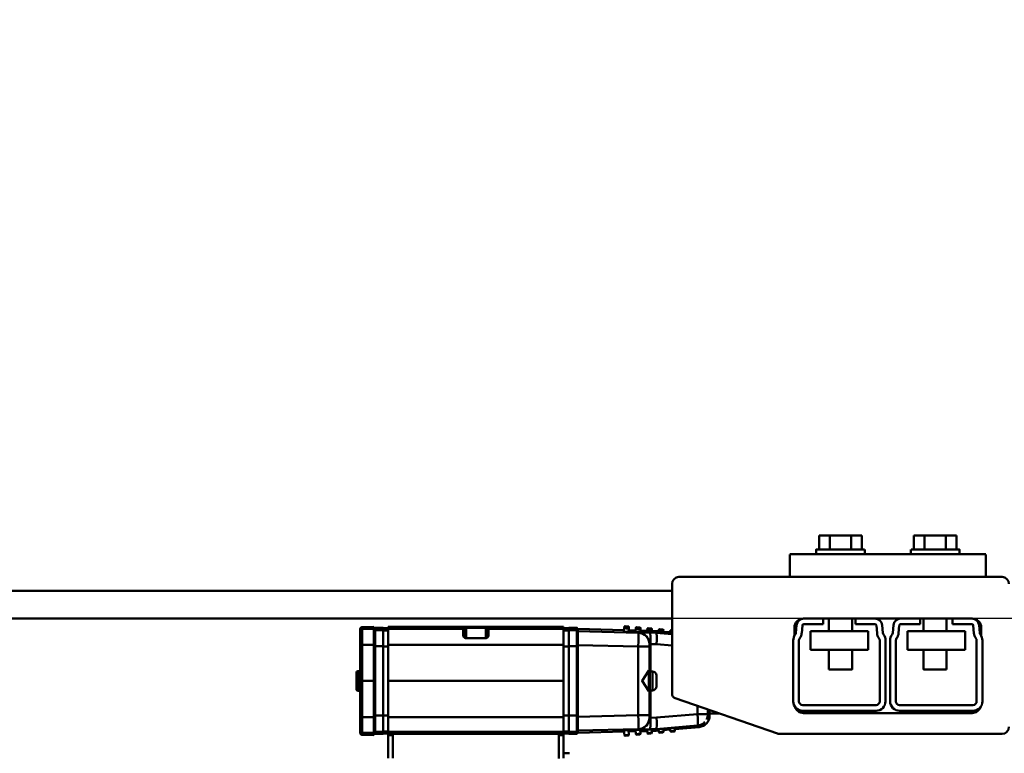
# Model space of a CAD drawing. Units: millimetres. Extents: x 0 to 24042, y 0 to 16800.
# Drawn here: x 13010 to 13437, y 12933 to 13251 of the extents above; entities that cross this region are included whole.
import ezdxf

# ---------------------------------------------------------------- set-up
doc = ezdxf.new("R2010")
doc.units = ezdxf.units.MM
doc.header["$MEASUREMENT"] = 0
doc.layers.add('(1) Shape lines', color=7, linetype='Continuous', lineweight=35)
doc.layers.add('(6) Dimensions', color=7, linetype='Continuous', lineweight=35)
doc.styles.add('Arial', font='ARIAL.TTF')
doc.dimstyles.new('Vertex Style', dxfattribs={"dimscale": 40, "dimtxt": 0.18, "dimasz": 3.6, "dimexe": 1.8, "dimexo": 0.0625, "dimgap": 1.7, "dimtad": 1, "dimdec": 1, "dimdsep": 46, "dimtxsty": 'Arial', "dimblk1": 'CLOSED', "dimblk2": 'CLOSED', "dimsah": 1, "dimcen": 0.09, "dimdle": 1.8, "dimclrd": 9, "dimclre": 9, "dimadec": 1, "dimazin": 2, "dimtfac": 0.65, "dimtdec": 4, "dimtmove": 0, "dimatfit": 3, "dimfxl": 0, "dimtolj": 1, "dimtzin": 0, "dimlwd": 25, "dimlwe": 25, "dimarcsym": 0})

# ---------------------------------------------------------------- blocks, each defined once
blk = doc.blocks.new('_Closed')
at = {"color": 0, "linetype": 'ByBlock', "lineweight": -2}
for p, q in [((-1, 0.166667), (0, 0)), ((-1, 0.166667), (-1, -0.166667)), ((0, 0), (-1, -0.166667)), ((0, 0), (-1, 0))]:
    blk.add_line(p, q, dxfattribs=at)
blk = doc.blocks.new('*D2294')
at = {"layer": '(6) Dimensions', "color": 9, "lineweight": 25}
for p, q in [((13558.9, 12991.9), (12640.9, 12991.9)), ((12712.9, 8556), (12712.9, 12847.9)), ((13503.9, 8412), (12640.9, 8412))]:
    blk.add_line(p, q, dxfattribs=at)
at = {"layer": 'Defpoints', "color": 0}
for p in [(12712.9, 12991.9), (13678.9, 12991.9), (13623.9, 8412)]:
    blk.add_point(p, dxfattribs=at)
at = {"layer": '(6) Dimensions', "color": 9, "lineweight": 25, "xscale": 144, "yscale": 144, "zscale": 144}
for p, rotation in [((12712.9, 12991.9), 90), ((12712.9, 8412), 270)]:
    blk.add_blockref('_Closed', p, dxfattribs=dict(at, rotation=rotation))
at = {"layer": '(6) Dimensions', "color": 0, "lineweight": 35, "insert": (12580.18, 10824.57), "char_height": 140, "attachment_point": 5, "rotation": 90, "style": 'Arial'}
blk.add_mtext('\\A1;9922', dxfattribs=at)
blk = doc.blocks.new('*D2295')
at = {"layer": '(6) Dimensions', "color": 9, "lineweight": 25}
for p, q in [((13623.9, 12831.9), (13623.9, 14744.9)), ((13829.9, 14092.9), (13829.9, 14744.9)), ((13623.9, 14672.9), (12498.28, 14672.9)), ((13479.9, 14672.9), (13335.9, 14672.9)), ((13829.9, 14672.9), (13623.9, 14672.9)), ((13973.9, 14672.9), (14117.9, 14672.9))]:
    blk.add_line(p, q, dxfattribs=at)
at = {"layer": 'Defpoints', "color": 0}
for p in [(13623.9, 14672.9), (13829.9, 13972.9), (13623.9, 12711.9)]:
    blk.add_point(p, dxfattribs=at)
at = {"layer": '(6) Dimensions', "color": 9, "lineweight": 25, "xscale": 144, "yscale": 144, "zscale": 144}
blk.add_blockref('_Closed', (13623.9, 14672.9), dxfattribs=at)
at = {"layer": '(6) Dimensions', "color": 9, "lineweight": 25, "xscale": 144, "yscale": 144, "zscale": 144, "rotation": 180}
blk.add_blockref('_Closed', (13829.9, 14672.9), dxfattribs=at)
at = {"layer": '(6) Dimensions', "color": 0, "lineweight": 35, "insert": (12917.09, 14805.62), "char_height": 140, "attachment_point": 5, "style": 'Arial'}
blk.add_mtext('\\A1;MIN 206', dxfattribs=at)
blk = doc.blocks.new('MACRO_10_80fcf990-6af9-4ab6-8a00-3525581545b9')
at = {"layer": '(1) Shape lines', "color": 7, "linetype": 'Continuous', "lineweight": 50, "ltscale": 120}
for p, q in [((-473.34, 4609.96), (-473.34, 4615.96)), ((-473.34, 4615.96), (-468.72, 4615.96)), ((-468.72, 4609.96), (-468.72, 4615.96)), ((-468.72, 4615.96), (-459.48, 4615.96)), ((-459.48, 4609.96), (-459.48, 4615.96)), ((-459.48, 4615.96), (-454.86, 4615.96)), ((-454.86, 4609.96), (-454.86, 4615.96)), ((-432.34, 4609.96), (-432.34, 4615.96)), ((-427.72, 4615.96), (-432.34, 4615.96)), ((-427.72, 4609.96), (-427.72, 4615.96)), ((-418.48, 4615.96), (-427.72, 4615.96)), ((-413.86, 4615.96), (-418.48, 4615.96)), ((-418.48, 4609.96), (-418.48, 4615.96)), ((-413.86, 4609.96), (-413.86, 4615.96)), ((-474.6, 4607.96), (-474.6, 4609.96)), ((-453.6, 4609.96), (-453.6, 4607.96)), ((-433.6, 4607.96), (-433.6, 4609.96)), ((-412.6, 4609.96), (-412.6, 4607.96)), ((-486.1, 4607.96), (-473.17, 4607.96)), ((-486.1, 4598), (-486.1, 4607.81)), ((-474.59, 4607.96), (-473.17, 4607.96)), ((-473.17, 4607.96), (-455.03, 4607.96)), ((-455.03, 4607.96), (-432.17, 4607.96)), ((-414.03, 4607.96), (-432.17, 4607.96)), ((-412.61, 4607.96), (-414.03, 4607.96)), ((-414.03, 4607.96), (-401.1, 4607.96)), ((-401.1, 4607.81), (-401.1, 4598)), ((-394.1, 4598), (-534.1, 4598)), ((-537.1, 4592), (-3200, 4592)), ((-537.1, 4595), (-537.1, 4547.42)), ((-3200, 4580), (-537.1, 4580)), ((-480.1, 4580), (-480.04, 4580)), ((-480.04, 4580), (-471.59, 4580)), ((-471.59, 4580), (-471.59, 4577.5)), ((-471.59, 4580), (-457.61, 4580)), ((-469.1, 4574.5), (-469.1, 4580)), ((-469.1, 4574.5), (-469.1, 4580)), ((-459.1, 4580), (-459.1, 4574.5)), ((-459.1, 4580), (-459.1, 4574.5)), ((-457.61, 4580), (-449.16, 4580)), ((-457.61, 4577.5), (-457.61, 4580)), ((-449.16, 4580), (-438.04, 4580)), ((-429.59, 4580), (-438.04, 4580)), ((-429.59, 4577.5), (-429.59, 4580)), ((-429.59, 4580), (-415.61, 4580)), ((-428.1, 4574.5), (-428.1, 4580)), ((-428.1, 4574.5), (-428.1, 4580)), ((-418.1, 4580), (-418.1, 4574.5)), ((-418.1, 4580), (-418.1, 4574.5)), ((-407.16, 4580), (-415.61, 4580)), ((-415.61, 4580), (-415.61, 4577.5)), ((-407.16, 4580), (-407.1, 4580)), ((-672.3, 4575.31), (-672.3, 4574.36)), ((-672.3, 4574.36), (-672.3, 4568.6)), ((-666.3, 4576.44), (-671.33, 4576.31)), ((-671.33, 4575.36), (-671.33, 4576.31)), ((-666.3, 4575.49), (-671.33, 4575.36)), ((-671.33, 4568.62), (-671.33, 4575.36)), ((-666.3, 4576.44), (-666.3, 4575.49)), ((-666.3, 4575.49), (-666.3, 4568.62)), ((-666.3, 4574.96), (-666, 4574.96)), ((-666, 4574.95), (-666.3, 4574.95)), ((-666, 4574.95), (-666.3, 4574.95)), ((-666, 4575.75), (-666, 4574.82)), ((-666, 4574.82), (-666, 4568.02)), ((-665.8, 4575.96), (-662.3, 4575.96)), ((-662.3, 4575.95), (-665.8, 4575.95)), ((-665.8, 4575.02), (-665.8, 4575.95)), ((-662.3, 4575.95), (-665.8, 4575.95)), ((-662.3, 4575.02), (-665.8, 4575.02)), ((-665.8, 4568.02), (-665.8, 4575.02)), ((-662.3, 4575.95), (-662.3, 4575.96)), ((-662.3, 4575.96), (-662.3, 4575.95)), ((-662.3, 4575.95), (-662.3, 4575.02)), ((-662.3, 4575.81), (-660.1, 4575.81)), ((-660.1, 4575.8), (-662.3, 4575.8)), ((-660.1, 4575.8), (-662.3, 4575.8)), ((-662.3, 4568.02), (-662.3, 4575.02)), ((-660.1, 4574.87), (-662.3, 4574.87)), ((-625.85, 4576.46), (-660.1, 4576.46)), ((-660.1, 4576.46), (-660.1, 4575.51)), ((-627.6, 4575.51), (-660.1, 4575.51)), ((-660.1, 4575.51), (-660.1, 4568.64)), ((-627.6, 4575.59), (-627.6, 4575.51)), ((-627.6, 4575.51), (-627.6, 4572.22)), ((-627.39, 4575.63), (-627.39, 4575.63)), ((-627.38, 4575.63), (-627.38, 4575.63)), ((-627.1, 4575.01), (-627.1, 4575.09)), ((-627.1, 4571.96), (-627.1, 4575.01)), ((-626.36, 4575.68), (-626.36, 4575.68)), ((-626.35, 4575.96), (-617.85, 4575.96)), ((-626.35, 4571.46), (-626.35, 4575.96)), ((-584.1, 4576.46), (-618.35, 4576.46)), ((-617.85, 4575.96), (-617.85, 4571.46)), ((-617.84, 4575.68), (-617.84, 4575.68)), ((-617.34, 4575.67), (-617.34, 4575.67)), ((-617.2, 4575.66), (-617.2, 4575.66)), ((-617.1, 4575.09), (-617.1, 4575.01)), ((-617.1, 4575.01), (-617.1, 4571.96)), ((-616.82, 4575.63), (-616.82, 4575.63)), ((-616.81, 4575.63), (-616.81, 4575.63)), ((-616.63, 4575.6), (-616.63, 4575.6)), ((-616.6, 4575.51), (-616.6, 4575.59)), ((-616.6, 4572.22), (-616.6, 4575.51)), ((-584.1, 4575.51), (-616.6, 4575.51)), ((-584.1, 4576.46), (-584.1, 4575.51)), ((-584.1, 4575.81), (-581.9, 4575.81)), ((-584.1, 4575.8), (-581.9, 4575.8)), ((-584.1, 4575.8), (-581.9, 4575.8)), ((-584.1, 4568.64), (-584.1, 4575.51)), ((-584.1, 4574.87), (-581.9, 4574.87)), ((-581.9, 4575.95), (-581.9, 4575.96)), ((-581.9, 4575.96), (-581.9, 4575.95)), ((-581.9, 4575.96), (-578.4, 4575.96)), ((-581.9, 4575.95), (-578.4, 4575.95)), ((-581.9, 4575.95), (-581.9, 4575.02)), ((-581.9, 4575.95), (-578.4, 4575.95)), ((-581.9, 4568.02), (-581.9, 4575.02)), ((-581.9, 4575.02), (-578.4, 4575.02)), ((-578.4, 4575.95), (-578.4, 4575.02)), ((-578.4, 4575.02), (-578.4, 4568.02)), ((-578.2, 4574.82), (-578.2, 4575.75)), ((-578.2, 4574.96), (-577.9, 4574.96)), ((-578.2, 4574.95), (-577.9, 4574.95)), ((-578.2, 4574.95), (-577.9, 4574.95)), ((-578.2, 4568.02), (-578.2, 4574.82)), ((-577.9, 4575.46), (-557.9, 4574.93)), ((-577.9, 4575.46), (-577.9, 4574.51)), ((-577.9, 4574.51), (-577.9, 4568.52)), ((-551.73, 4573.84), (-577.9, 4574.51)), ((-557.82, 4575.83), (-557.95, 4574.33)), ((-557.77, 4576.43), (-557.82, 4575.83)), ((-557.5, 4576.1), (-557.44, 4576.7)), ((-557.44, 4576.7), (-556.05, 4576.58)), ((-556.05, 4576.58), (-556.1, 4575.98)), ((-555.83, 4575.66), (-555.95, 4574.28)), ((-555.9, 4574.88), (-552.89, 4574.8)), ((-555.83, 4575.66), (-555.78, 4576.26)), ((-552.84, 4575.4), (-552.94, 4574.2)), ((-552.79, 4576), (-552.84, 4575.4)), ((-552.52, 4575.67), (-552.46, 4576.27)), ((-552.46, 4576.27), (-551.07, 4576.15)), ((-551.07, 4576.15), (-551.12, 4575.55)), ((-550.85, 4575.22), (-550.94, 4574.15)), ((-550.89, 4574.75), (-547.88, 4574.67)), ((-550.85, 4575.22), (-550.8, 4575.82)), ((-547.86, 4574.96), (-547.94, 4574.07)), ((-547.81, 4575.56), (-547.86, 4574.96)), ((-547.53, 4575.23), (-547.48, 4575.83)), ((-547.48, 4575.83), (-546.09, 4575.71)), ((-546.09, 4575.71), (-546.14, 4575.11)), ((-545.87, 4574.79), (-545.93, 4574.02)), ((-545.88, 4574.62), (-543.96, 4574.57)), ((-545.87, 4574.79), (-545.81, 4575.39)), ((-543.96, 4574.57), (-542.88, 4574.48)), ((-543.96, 4573.86), (-543.96, 4574.57)), ((-542.88, 4574.52), (-542.94, 4573.88)), ((-542.83, 4575.12), (-542.88, 4574.52)), ((-542.55, 4574.8), (-542.5, 4575.4)), ((-542.5, 4575.4), (-541.11, 4575.28)), ((-541.11, 4575.28), (-541.16, 4574.68)), ((-540.89, 4574.35), (-540.94, 4573.7)), ((-540.89, 4574.35), (-540.83, 4574.95)), ((-540.89, 4574.3), (-537.9, 4574.04)), ((-537.85, 4574.69), (-537.9, 4574.09)), ((-537.57, 4574.36), (-537.52, 4574.96)), ((-537.52, 4574.96), (-537.1, 4574.92)), ((-484.1, 4572.48), (-484.1, 4576)), ((-483.42, 4573.86), (-483.13, 4577.17)), ((-480.93, 4573.64), (-480.64, 4576.95)), ((-480.04, 4577.5), (-471.59, 4577.5)), ((-477.1, 4574.5), (-477.1, 4566.5)), ((-477.1, 4574.5), (-452.1, 4574.5)), ((-457.61, 4577.5), (-449.16, 4577.5)), ((-452.1, 4574.5), (-452.1, 4566.5)), ((-448.56, 4576.95), (-448.27, 4573.64)), ((-446.07, 4577.17), (-445.78, 4573.86)), ((-441.13, 4577.17), (-441.42, 4573.86)), ((-438.64, 4576.95), (-438.93, 4573.64)), ((-429.59, 4577.5), (-438.04, 4577.5)), ((-435.1, 4574.5), (-410.1, 4574.5)), ((-435.1, 4574.5), (-435.1, 4566.5)), ((-407.16, 4577.5), (-415.61, 4577.5)), ((-410.1, 4574.5), (-410.1, 4566.5)), ((-406.27, 4573.64), (-406.56, 4576.95)), ((-403.78, 4573.86), (-404.07, 4577.17)), ((-403.1, 4576), (-403.1, 4572.48)), ((-666, 4574.02), (-666.3, 4574.02)), ((-626.33, 4571.96), (-627.1, 4571.96)), ((-618.3, 4571.46), (-625.9, 4571.46)), ((-617.1, 4571.96), (-617.87, 4571.96)), ((-578.2, 4574.02), (-577.9, 4574.02)), ((-551.73, 4573.91), (-551.73, 4573.84)), ((-543.96, 4573.86), (-546.71, 4573.92)), ((-537.1, 4573.27), (-543.96, 4573.85)), ((-537.9, 4574.09), (-537.95, 4573.44)), ((-484.6, 4544.1), (-484.6, 4570.52)), ((-482.1, 4544.1), (-482.1, 4570.52)), ((-447.1, 4544.1), (-447.1, 4570.52)), ((-444.6, 4544.1), (-444.6, 4570.52)), ((-442.6, 4544.1), (-442.6, 4570.52)), ((-440.1, 4544.1), (-440.1, 4570.52)), ((-405.1, 4544.1), (-405.1, 4570.52)), ((-402.6, 4544.1), (-402.6, 4570.52)), ((-672.3, 4568.6), (-672.3, 4552.94)), ((-666.3, 4568.62), (-671.33, 4568.62)), ((-671.33, 4552.94), (-671.33, 4568.62)), ((-666.3, 4552.94), (-666.3, 4568.62)), ((-666, 4568.02), (-666.3, 4568.02)), ((-666, 4568.02), (-665.8, 4568.02)), ((-666, 4568.02), (-666, 4537.9)), ((-662.3, 4568.02), (-665.8, 4568.02)), ((-665.8, 4537.9), (-665.8, 4568.02)), ((-662.3, 4568.02), (-662.3, 4537.9)), ((-660.1, 4567.87), (-662.3, 4567.87)), ((-584.1, 4568.64), (-660.1, 4568.64)), ((-660.1, 4568.64), (-660.1, 4552.96)), ((-584.1, 4552.96), (-584.1, 4568.64)), ((-584.1, 4567.87), (-581.9, 4567.87)), ((-581.9, 4568.02), (-581.9, 4537.9)), ((-581.9, 4568.02), (-578.4, 4568.02)), ((-578.4, 4568.02), (-578.2, 4568.02)), ((-578.4, 4568.02), (-578.4, 4537.9)), ((-578.2, 4568.02), (-577.9, 4568.02)), ((-578.2, 4537.9), (-578.2, 4568.02)), ((-577.9, 4568.52), (-551.73, 4567.85)), ((-577.9, 4537.4), (-577.9, 4568.52)), ((-551.73, 4567.85), (-551.73, 4538.07)), ((-551.73, 4567.85), (-546.86, 4567.85)), ((-546.86, 4568.85), (-546.86, 4568.91)), ((-546.86, 4567.85), (-546.86, 4568.85)), ((-546.86, 4557.58), (-546.86, 4567.85)), ((-546.4, 4557.05), (-546.4, 4568.92)), ((-546.4, 4568.92), (-543.81, 4568.86)), ((-543.81, 4568.86), (-537.1, 4568.29)), ((-452.1, 4566.5), (-477.1, 4566.5)), ((-469.1, 4557.96), (-469.1, 4566.5)), ((-469.1, 4557.96), (-469.1, 4566.5)), ((-459.1, 4566.5), (-459.1, 4557.96)), ((-459.1, 4566.5), (-459.1, 4557.96)), ((-410.1, 4566.5), (-435.1, 4566.5)), ((-428.1, 4557.96), (-428.1, 4566.5)), ((-428.1, 4557.96), (-428.1, 4566.5)), ((-418.1, 4566.5), (-418.1, 4557.96)), ((-418.1, 4566.5), (-418.1, 4557.96)), ((-673.3, 4548.71), (-673.3, 4557.21)), ((-673.3, 4557.21), (-672.3, 4557.21)), ((-673.3, 4557.21), (-672.3, 4557.21)), ((-547.1, 4548.49), (-547.1, 4557.43)), ((-546.8, 4548.51), (-546.8, 4557.41)), ((-546.8, 4557.41), (-546.8, 4557.34)), ((-673.8, 4549.21), (-673.8, 4556.71)), ((-672.3, 4552.94), (-672.3, 4537.28)), ((-672.3, 4552.94), (-671.33, 4552.94)), ((-671.33, 4537.27), (-671.33, 4552.94)), ((-666.3, 4552.94), (-671.33, 4552.94)), ((-666.3, 4552.94), (-666.3, 4537.26)), ((-584.1, 4552.96), (-660.1, 4552.96)), ((-660.1, 4552.96), (-660.1, 4537.24)), ((-584.1, 4552.96), (-584.1, 4537.24)), ((-546.8, 4557.06), (-545.64, 4557.06)), ((-546.8, 4555.89), (-546.8, 4554.97)), ((-545.64, 4548.86), (-545.64, 4557.06)), ((-672.3, 4548.71), (-673.3, 4548.71)), ((-672.3, 4548.71), (-673.3, 4548.71)), ((-545.64, 4548.86), (-546.8, 4548.86)), ((-546.4, 4536.99), (-546.4, 4548.86)), ((-546.86, 4538.07), (-546.86, 4548.33)), ((-546.8, 4548.51), (-546.8, 4548.51)), ((-535.76, 4545.53), (-491.42, 4530.11)), ((-526.1, 4542.17), (-526.1, 4538.56)), ((-521.53, 4538.56), (-521.53, 4540.59)), ((-480.5, 4542.5), (-448.7, 4542.5)), ((-406.7, 4542.5), (-438.5, 4542.5)), ((-672.3, 4537.28), (-672.3, 4531.52)), ((-666.3, 4537.26), (-671.33, 4537.27)), ((-671.33, 4530.52), (-671.33, 4537.27)), ((-666, 4537.9), (-666.3, 4537.9)), ((-666.3, 4530.39), (-666.3, 4537.26)), ((-666, 4537.9), (-666, 4531.1)), ((-666, 4537.9), (-665.8, 4537.9)), ((-665.8, 4530.9), (-665.8, 4537.9)), ((-662.3, 4537.9), (-665.8, 4537.9)), ((-660.1, 4538.04), (-662.3, 4538.04)), ((-662.3, 4537.9), (-662.3, 4530.9)), ((-584.1, 4537.24), (-660.1, 4537.24)), ((-660.1, 4537.24), (-660.1, 4530.88)), ((-584.1, 4538.04), (-581.9, 4538.04)), ((-584.1, 4537.24), (-584.1, 4530.88)), ((-581.9, 4537.9), (-578.4, 4537.9)), ((-581.9, 4537.9), (-581.9, 4530.9)), ((-578.4, 4537.9), (-578.2, 4537.9)), ((-578.4, 4537.9), (-578.4, 4530.9)), ((-578.2, 4537.9), (-577.9, 4537.9)), ((-578.2, 4531.1), (-578.2, 4537.9)), ((-551.73, 4538.07), (-577.9, 4537.4)), ((-577.9, 4537.4), (-577.9, 4531.41)), ((-551.73, 4538.07), (-546.86, 4538.07)), ((-546.86, 4537.07), (-546.86, 4538.07)), ((-546.86, 4537), (-546.86, 4537.07)), ((-543.81, 4537.05), (-546.4, 4536.99)), ((-526.1, 4538.56), (-543.81, 4537.05)), ((-521.53, 4538.56), (-526.1, 4538.56)), ((-520.86, 4537.95), (-521.53, 4538.56)), ((-520.86, 4538.81), (-520.86, 4537.95)), ((-516.42, 4538.81), (-520.86, 4538.81)), ((-480.5, 4540), (-448.7, 4540)), ((-407.1, 4539), (-480.1, 4539)), ((-406.7, 4540), (-438.5, 4540)), ((-666, 4531.9), (-666.3, 4531.9)), ((-578.2, 4531.9), (-577.9, 4531.9)), ((-577.9, 4531.41), (-551.73, 4532.07)), ((-557.77, 4529.49), (-557.95, 4531.58)), ((-555.78, 4529.66), (-555.95, 4531.64)), ((-552.79, 4529.92), (-552.94, 4531.71)), ((-551.73, 4532.07), (-551.73, 4532.01)), ((-550.8, 4530.1), (-550.94, 4531.77)), ((-547.81, 4530.36), (-547.94, 4531.85)), ((-546.71, 4532), (-543.96, 4532.06)), ((-545.81, 4530.53), (-545.93, 4531.9)), ((-543.96, 4532.06), (-526.1, 4533.58)), ((-543.96, 4531.35), (-543.96, 4532.06)), ((-542.83, 4530.79), (-542.94, 4532.04)), ((-540.83, 4530.97), (-540.94, 4532.21)), ((-540.89, 4531.62), (-537.9, 4531.88)), ((-537.85, 4531.23), (-537.95, 4532.48)), ((-535.85, 4531.4), (-535.96, 4532.65)), ((-535.91, 4532.05), (-525.42, 4532.97)), ((-526.1, 4533.58), (-525.42, 4532.97)), ((-672.3, 4531.52), (-672.3, 4530.57)), ((-666.3, 4530.39), (-671.33, 4530.52)), ((-671.33, 4529.57), (-671.33, 4530.52)), ((-666.3, 4529.44), (-671.33, 4529.57)), ((-666, 4530.96), (-666.3, 4530.96)), ((-666, 4530.96), (-666.3, 4530.96)), ((-666, 4530.96), (-666.3, 4530.96)), ((-666.3, 4529.44), (-666.3, 4530.39)), ((-666, 4531.1), (-666, 4530.16)), ((-665.8, 4529.96), (-665.8, 4530.9)), ((-662.3, 4530.9), (-665.8, 4530.9)), ((-662.3, 4529.96), (-665.8, 4529.96)), ((-662.3, 4529.96), (-665.8, 4529.96)), ((-662.3, 4529.96), (-665.8, 4529.96)), ((-660.1, 4531.05), (-662.3, 4531.05)), ((-662.3, 4529.96), (-662.3, 4530.9)), ((-660.1, 4530.11), (-662.3, 4530.11)), ((-660.1, 4530.11), (-662.3, 4530.11)), ((-660.1, 4530.11), (-662.3, 4530.11)), ((-662.3, 4529.96), (-662.3, 4529.96)), ((-662.3, 4529.96), (-662.3, 4529.96)), ((-584.1, 4530.88), (-660.1, 4530.88)), ((-660.1, 4530.88), (-660.1, 4529.96)), ((-660.1, 4529.96), (-660.1, 4529.46)), ((-584.1, 4529.96), (-660.1, 4529.96)), ((-658.1, 4529.46), (-660.1, 4529.46)), ((-660.1, 4529.46), (-660.1, 4519.46)), ((-658.1, 4519.43), (-658.1, 4529.46)), ((-584.1, 4529.46), (-586.1, 4529.46)), ((-586.1, 4529.46), (-586.1, 4519.39)), ((-584.1, 4531.05), (-581.9, 4531.05)), ((-584.1, 4530.88), (-584.1, 4529.96)), ((-584.1, 4530.11), (-581.9, 4530.11)), ((-584.1, 4530.11), (-581.9, 4530.11)), ((-581.9, 4530.11), (-584.1, 4530.11)), ((-584.1, 4529.46), (-584.1, 4529.96)), ((-584.1, 4519.46), (-584.1, 4529.46)), ((-581.9, 4529.96), (-581.9, 4530.9)), ((-581.9, 4530.9), (-578.4, 4530.9)), ((-581.9, 4529.96), (-581.9, 4529.96)), ((-581.9, 4529.96), (-581.9, 4529.96)), ((-581.9, 4529.96), (-578.4, 4529.96)), ((-581.9, 4529.96), (-578.4, 4529.96)), ((-578.4, 4529.96), (-581.9, 4529.96)), ((-578.4, 4530.9), (-578.4, 4529.96)), ((-578.2, 4530.16), (-578.2, 4531.1)), ((-578.2, 4530.96), (-577.9, 4530.96)), ((-578.2, 4530.96), (-577.9, 4530.96)), ((-577.9, 4530.96), (-578.2, 4530.96)), ((-577.9, 4530.46), (-577.9, 4531.41)), ((-577.9, 4530.46), (-557.9, 4530.98)), ((-555.78, 4529.66), (-557.77, 4529.49)), ((-557.44, 4529.21), (-556.05, 4529.33)), ((-555.9, 4531.03), (-552.89, 4531.11)), ((-550.8, 4530.1), (-552.79, 4529.92)), ((-552.46, 4529.65), (-551.07, 4529.77)), ((-550.89, 4531.17), (-547.88, 4531.24)), ((-545.81, 4530.53), (-547.81, 4530.36)), ((-547.48, 4530.08), (-546.09, 4530.21)), ((-545.88, 4531.3), (-543.96, 4531.35)), ((-543.96, 4531.35), (-542.88, 4531.44)), ((-540.83, 4530.97), (-542.83, 4530.79)), ((-542.5, 4530.52), (-541.11, 4530.64)), ((-535.85, 4531.4), (-537.85, 4531.23)), ((-537.52, 4530.96), (-536.13, 4531.08)), ((-490.76, 4530), (-394.1, 4530)), ((-584.1, 4521.65), (-581.6, 4521.6))]:
    blk.add_line(p, q, dxfattribs=at)
at = {"layer": '(1) Shape lines', "color": 7, "linetype": 'Continuous', "lineweight": 50, "ltscale": 40}
for p, q in [((-547.68, 4571.66), (-547.69, 4571.66)), ((-547.66, 4571.62), (-547.68, 4571.64)), ((-547.68, 4534.27), (-548.15, 4533.49)), ((-547.18, 4535.09), (-547.68, 4534.27)), ((-547.68, 4534.27), (-547.66, 4534.3))]:
    blk.add_line(p, q, dxfattribs=at)
at = {"layer": '(1) Shape lines', "color": 7, "linetype": 'Continuous', "lineweight": 50, "ltscale": 120}
for points in [[(-474.54, 4609.96), (-474.6, 4609.96), (-453.66, 4609.96)], [(-412.66, 4609.96), (-412.6, 4609.96), (-433.54, 4609.96)], [(-626.35, 4575.68), (-626.8, 4575.67), (-627.35, 4575.64), (-627.54, 4575.62), (-627.6, 4575.59)], [(-627.1, 4575.09), (-627.04, 4575.12), (-626.87, 4575.14), (-626.38, 4575.17), (-626.34, 4575.17)], [(-618.41, 4576.46), (-618.35, 4576.46), (-625.85, 4576.46), (-625.79, 4576.46)], [(-617.86, 4575.17), (-617.75, 4575.16), (-617.3, 4575.13), (-617.11, 4575.1), (-617.1, 4575.09)], [(-616.6, 4575.59), (-616.61, 4575.6), (-616.82, 4575.63), (-617.32, 4575.66), (-617.85, 4575.68)], [(-627.6, 4572.22), (-625.9, 4571.46)], [(-625.9, 4571.46), (-626.6, 4571.46)], [(-618.3, 4571.46), (-616.6, 4572.22)], [(-617.6, 4571.46), (-618.3, 4571.46)], [(-547.1, 4548.49), (-550.11, 4552.96), (-547.1, 4557.43)], [(-547.1, 4557.43), (-546.86, 4557.58)], [(-469.1, 4557.96), (-459.1, 4557.96), (-459.1, 4557.96)], [(-418.1, 4557.96), (-428.1, 4557.96), (-428.1, 4557.96)], [(-673.8, 4556.64), (-673.8, 4556.71), (-673.8, 4549.21), (-673.8, 4549.27)], [(-543.9, 4550.63), (-543.9, 4550.59), (-543.9, 4555.33), (-543.9, 4555.29)], [(-546.86, 4548.33), (-547.1, 4548.49)]]:
    blk.add_lwpolyline(points, dxfattribs=at)
at = {"layer": '(1) Shape lines', "color": 7, "linetype": 'Continuous', "lineweight": 50, "ltscale": 40}
for points in [[(-551.64, 4573.93), (-550.77, 4573.79), (-549.62, 4573.52)], [(-548.15, 4572.43), (-547.68, 4571.65), (-547.18, 4570.83)], [(-549.62, 4532.4), (-550.77, 4532.13), (-551.64, 4531.98)]]:
    blk.add_lwpolyline(points, dxfattribs=at)
at = {"layer": '(1) Shape lines', "color": 7, "linetype": 'Continuous', "lineweight": 50, "ltscale": 120}
for centre, radius, start, end in [((-534.1, 4595), 3, 90, 180), ((-394.1, 4595), 3, 0, 90), ((-480.1, 4576), 4, 90, 180), ((-480.04, 4576.9), 3.1, 90, 175), ((-449.16, 4576.9), 3.1, 5, 90), ((-438.04, 4576.9), 3.1, 90, 175), ((-407.16, 4576.9), 3.1, 5, 90), ((-407.1, 4576), 4, 0, 90), ((-665.8, 4575.76), 0.2, 90, 135), ((-625.85, 4575.96), 0.5, 90, 180), ((-618.35, 4575.96), 0.5, 0, 90), ((-578.4, 4575.76), 0.2, 45, 90), ((-480.04, 4576.9), 0.6, 90, 175), ((-449.16, 4576.9), 0.6, 5, 90), ((-438.04, 4576.9), 0.6, 90, 175), ((-407.16, 4576.9), 0.6, 5, 90), ((-626.6, 4571.96), 0.5, 180, 270), ((-617.6, 4571.96), 0.5, 270.0001, 0), ((-617.6, 4571.96), 0.5, 293.1485, 295.121), ((-480.5, 4570.52), 4.1, 142.3952, 180), ((-485.02, 4574), 1.6, 322.3952, 355), ((-480.5, 4570.52), 1.6, 142.3952, 180), ((-485.02, 4574), 4.1, 322.3952, 355), ((-444.18, 4574), 4.1, 185, 217.6048), ((-448.7, 4570.52), 1.6, 0, 37.6048), ((-444.18, 4574), 1.6, 185, 217.6048), ((-448.7, 4570.52), 4.1, 0, 37.6048), ((-438.5, 4570.52), 4.1, 142.3952, 180), ((-443.02, 4574), 1.6, 322.3952, 355), ((-438.5, 4570.52), 1.6, 142.3952, 180), ((-443.02, 4574), 4.1, 322.3952, 355), ((-402.18, 4574), 4.1, 185, 217.6048), ((-406.7, 4570.52), 1.6, 0, 37.6048), ((-402.18, 4574), 1.6, 185, 217.6048), ((-406.7, 4570.52), 4.1, 0, 37.6048), ((-673.3, 4556.71), 0.5, 90, 180), ((-673.3, 4556.71), 0.5, 90, 180), ((-547.1, 4557.41), 0.3, 0, 35.7154), ((-545.64, 4555.33), 1.73, 0, 90), ((-673.3, 4549.21), 0.5, 180, 270), ((-673.3, 4549.21), 0.5, 196.843, 216.575), ((-673.3, 4549.21), 0.5, 220.4145, 236.3407), ((-673.3, 4549.21), 0.5, 243.2187, 256.1962), ((-545.64, 4550.59), 1.73, 270, 0), ((-547.1, 4548.51), 0.3, 324.2846, 0), ((-535.1, 4547.42), 2, 180, 250.821), ((-480.5, 4544.1), 4.1, 180, 270), ((-480.1, 4543), 4, 196.5545, 270), ((-480.5, 4544.1), 1.6, 180, 270), ((-448.7, 4544.1), 4.1, 270, 0), ((-448.7, 4544.1), 1.6, 270, 0), ((-438.5, 4544.1), 4.1, 180, 270), ((-438.5, 4544.1), 1.6, 180, 270), ((-407.1, 4543), 4, 270, 343.4455), ((-406.7, 4544.1), 1.6, 270, 0), ((-406.7, 4544.1), 4.1, 270, 0), ((-394.1, 4533), 3, 270, 0), ((-665.8, 4530.16), 0.2, 225, 270), ((-578.4, 4530.16), 0.2, 270, 315), ((-557.47, 4529.51), 0.3, 185, 275), ((-556.08, 4529.63), 0.3, 275, 5), ((-552.49, 4529.95), 0.3, 185, 275), ((-551.09, 4530.07), 0.3, 275, 5), ((-547.51, 4530.38), 0.3, 185, 275), ((-546.11, 4530.5), 0.3, 275, 5), ((-542.53, 4530.82), 0.3, 185, 275), ((-541.13, 4530.94), 0.3, 275, 5), ((-537.55, 4531.25), 0.3, 185, 275), ((-536.15, 4531.38), 0.3, 275, 5), ((-490.76, 4532), 2, 250.821, 270)]:
    blk.add_arc(centre, radius, start, end, dxfattribs=at)
for centre, major_axis, ratio, start_param, end_param in [((-671.3, 4575.31), (0, -1), 0.999657, 3.167773, 4.712389), ((-671.3, 4574.36), (-1, 0), 0.999657, 4.738569, 6.283185), ((-665.8, 4575.75), (-0.2, 0), 0.999657, 4.712389, 6.283185), ((-665.8, 4575.75), (-0.2, 0), 0.999657, 4.712389, 6.283185), ((-665.8, 4574.82), (-0.2, 0), 0.999657, 4.712389, 6.283185), ((-627.6, 4575.09), (0.5, 0), 0.999657, 0, 1.570796), ((-627.6, 4575.01), (0.5, 0), 0.999657, 0, 1.570796), ((-616.6, 4575.09), (-0.5, 0), 0.999657, 4.712389, 6.283185), ((-616.6, 4575.01), (-0.5, 0), 0.999657, 4.712389, 6.283185), ((-578.4, 4575.75), (0.2, 0), 0.999657, 0, 1.570796), ((-578.4, 4575.75), (0.2, 0), 0.999657, 0, 1.570796), ((-578.4, 4574.82), (0.2, 0), 0.999657, 0, 1.570796), ((-556.95, 4574.31), (-1, 0.03), 0.026128, 6.281586, 9.423179), ((-557.52, 4575.81), (-0.299, 0.026), 0.999657, 4.712389, 6.283185), ((-556.83, 4575.74), (0.996, -0.087), 0.01833, 3.141593, 6.283185), ((-557.47, 4576.41), (0.026, 0.299), 0.999657, 0, 1.570796), ((-556.8, 4576.04), (-0.697, 0.061), 0.026186, 0, 3.141593), ((-556.8, 4576.04), (0.697, -0.061), 0.026186, 4.158362, 4.158675), ((-556.13, 4575.68), (0.299, -0.026), 0.999657, 0, 1.570796), ((-556.08, 4576.28), (0.026, 0.299), 0.999657, 4.712389, 6.283185), ((-551.94, 4574.18), (1, -0.03), 0.026128, 3.139994, 6.281586), ((-552.54, 4575.37), (-0.299, 0.026), 0.999657, 4.712389, 6.283185), ((-551.84, 4575.31), (0.996, -0.087), 0.01833, 3.141593, 6.283185), ((-552.49, 4575.97), (0.026, 0.299), 0.999657, 0, 1.570796), ((-551.82, 4575.61), (-0.697, 0.061), 0.026186, 0, 3.141593), ((-551.82, 4575.61), (0.697, -0.061), 0.026186, 3.593019, 3.593466), ((-551.82, 4575.61), (0.697, -0.061), 0.026186, 5.98799, 5.988035), ((-551.15, 4575.25), (0.299, -0.026), 0.999657, 0, 1.570796), ((-551.09, 4575.85), (0.026, 0.299), 0.999657, 4.712389, 6.283185), ((-547.56, 4574.93), (-0.299, 0.026), 0.999657, 4.712389, 6.283185), ((-546.86, 4574.87), (0.996, -0.087), 0.01833, 3.141593, 6.283185), ((-547.51, 4575.53), (0.026, 0.299), 0.999657, 0, 1.570796), ((-546.84, 4575.17), (-0.697, 0.061), 0.026186, 0, 3.141592), ((-546.84, 4575.17), (0.697, -0.061), 0.026186, 3.379664, 3.37989), ((-546.84, 4575.17), (0.697, -0.061), 0.026186, 3.415403, 3.41551), ((-546.84, 4575.17), (0.697, -0.061), 0.026186, 3.593019, 3.593058), ((-546.84, 4575.17), (0.697, -0.061), 0.026186, 4.158362, 4.158608), ((-546.84, 4575.17), (0.697, -0.061), 0.026186, 5.98799, 5.98803), ((-546.84, 4575.17), (0.697, -0.061), 0.026186, 6.050615, 6.050834), ((-546.17, 4574.81), (0.299, -0.026), 0.999657, 0, 1.570796), ((-546.11, 4575.41), (0.026, 0.299), 0.999657, 4.712389, 6.283185), ((-542.58, 4574.5), (-0.299, 0.026), 0.999657, 4.712389, 6.283185), ((-541.88, 4574.44), (0.996, -0.087), 0.01833, 3.141593, 6.283185), ((-542.53, 4575.1), (0.026, 0.299), 0.999657, 0, 1.570796), ((-541.86, 4574.74), (-0.697, 0.061), 0.026186, 0, 3.141592), ((-541.86, 4574.74), (0.697, -0.061), 0.026186, 5.98799, 5.988252), ((-541.86, 4574.74), (0.697, -0.061), 0.026186, 6.050702, 6.050834), ((-541.18, 4574.38), (0.299, -0.026), 0.999657, 0, 1.570796), ((-541.13, 4574.98), (0.026, 0.299), 0.999657, 4.712389, 6.283185), ((-537.6, 4574.06), (-0.299, 0.026), 0.999657, 4.712389, 6.283185), ((-537.55, 4574.66), (0.026, 0.299), 0.999657, 0, 1.570796), ((-536.88, 4574.3), (-0.697, 0.061), 0.026186, 0, 1.243298), ((-536.88, 4574.3), (0.697, -0.061), 0.026186, 3.41535, 3.41551), ((-536.88, 4574.3), (0.697, -0.061), 0.026186, 3.593019, 3.594372), ((-536.88, 4574.3), (0.697, -0.061), 0.026186, 4.158362, 4.159119), ((-627.6, 4571.96), (0.5, 0), 0.529923, 0, 1.570796), ((-616.6, 4571.96), (-0.5, 0), 0.529923, 4.712389, 6.283185), ((-546.23, 4573.77), (-5.5, 0.14), 0.026168, 4.800341, 6.283871), ((-551.86, 4568.91), (5, 0), 0.999657, 0, 1.544616), ((-551.86, 4567.85), (-0.13, -6), 0.021807, 1.571371, 3.11532), ((-551.86, 4568.85), (5, 0), 0.999657, 0, 1.544616), ((-546.94, 4574.05), (1, -0.03), 0.026128, 3.139994, 6.281586), ((-546.84, 4568.92), (-0.12, -5), 0.087131, 1.572879, 3.115322), ((-462.37, 4566.91), (-81.59, 6.95), 0.001599, 0.000137, 0.005363), ((-544.24, 4568.86), (0.27, 4.99), 0.086987, 4.717131, 6.254347), ((-541.94, 4573.79), (-0.996, 0.087), 0.026086, 0, 3.141592), ((-536.96, 4573.35), (-0.996, 0.087), 0.026086, 0, 1.429917), ((-536.9, 4574), (0.996, -0.087), 0.01833, 3.141593, 4.512932), ((-671.3, 4568.6), (-1, 0), 0.017452, 4.738569, 6.283185), ((-546.36, 4568.77), (0.498, -0.155), 0.264293, 1.740307, 3.223837), ((-520.86, 4552.96), (0, 14.15), 0.026186, 2.672289, 3.141593), ((-671.3, 4537.28), (-1, 0), 0.017452, 0, 1.544616), ((-551.86, 4538.07), (0.13, -6), 0.021807, 0.026273, 1.570222), ((-551.86, 4537.07), (5, 0), 0.999657, 4.738569, 6.283185), ((-551.86, 4537), (5, 0), 0.999657, 4.738569, 6.283185), ((-546.36, 4537.15), (-0.498, -0.155), 0.264293, 6.200941, 7.684471), ((-546.84, 4536.99), (0.12, -5), 0.087131, 0.026271, 1.568714), ((-544.24, 4537.05), (0.27, -4.99), 0.086987, 0.028838, 1.566054), ((-526.53, 4538.56), (0.42, -4.98), 0.086843, 0.026179, 1.563395), ((-525.86, 4537.95), (-3.7, 3.37), 0.999372, 2.398074, 3.880948), ((-526.53, 4538.56), (3.37, 3.69), 0.999372, 4.957453, 5.451745), ((-556.95, 4531.61), (1, 0.03), 0.026128, 0.001599, 3.143192), ((-551.94, 4531.74), (-1, -0.03), 0.026128, 3.143192, 6.284784), ((-546.23, 4532.15), (5.5, 0.14), 0.026168, 3.140907, 4.624437), ((-546.94, 4531.87), (-1, -0.03), 0.026128, 3.143192, 6.284784), ((-462.37, 4539.01), (81.59, 6.95), 0.001599, 3.13623, 3.141456), ((-541.94, 4532.13), (0.996, 0.087), 0.026086, 0, 3.141593), ((-536.96, 4532.56), (0.996, 0.087), 0.026086, 0, 3.141593), ((-526.53, 4538.56), (3.37, 3.69), 0.999372, 3.96887, 4.710307), ((-671.3, 4531.52), (-1, 0), 0.999657, 0, 1.544616), ((-671.3, 4530.57), (0, 1), 0.999657, 1.570796, 3.115413), ((-665.8, 4531.1), (-0.2, 0), 0.999657, 0, 1.570796), ((-665.8, 4530.16), (-0.2, 0), 0.999657, 0, 1.570796), ((-665.8, 4530.16), (-0.2, 0), 0.999657, 0, 1.570796), ((-578.4, 4531.1), (0.2, 0), 0.999657, 4.712389, 6.283185), ((-578.4, 4530.16), (0.2, 0), 0.999657, 4.712389, 6.283185), ((-578.4, 4530.16), (0.2, 0), 0.999657, 4.712389, 6.283185)]:
    blk.add_ellipse(centre, major_axis=major_axis, ratio=ratio, start_param=start_param, end_param=end_param, dxfattribs=at)

msp = doc.modelspace()

# ---------------------------------------------------------------- block references
at = {"color": 7, "linetype": 'ByBlock', "rotation": 360}
msp.add_blockref('MACRO_10_80fcf990-6af9-4ab6-8a00-3525581545b9', (13830, 8411.9), dxfattribs=at)

# ---------------------------------------------------------------- dimensions: what is measured, and where the dimension line sits
at = {"layer": '(6) Dimensions', "color": 7, "lineweight": 35}
dim = msp.add_linear_dim(base=(13623.9, 14672.9), p1=(13829.9, 13972.9), p2=(13623.9, 12711.9), dimstyle='Vertex Style', override={"dimtxt": 3.5, "dimexo": 3, "dimgap": 1.53125, "dimdec": 0, "dimpost": 'MIN <>', "dimtxsty": 'Arial', "dimcen": 0}, dxfattribs=at)
dim.commit()
dim.dimension.update_dxf_attribs({"geometry": '*D2295', "text_midpoint": (12917.09, 14672.9), "dimtype": 160})
dim = msp.add_linear_dim(base=(12712.9, 12991.9), p1=(13623.9, 8412), p2=(13678.9, 12991.9), angle=90, dimstyle='Vertex Style', override={"dimtxt": 3.5, "dimexo": 3, "dimgap": 1.53125, "dimdec": 0, "dimlfac": 2.166423, "dimtxsty": 'Arial', "dimcen": 0}, dxfattribs=at)
dim.commit()
dim.dimension.update_dxf_attribs({"geometry": '*D2294', "text_midpoint": (12712.9, 10824.57), "dimtype": 160})

doc.saveas('drawing.dxf')
